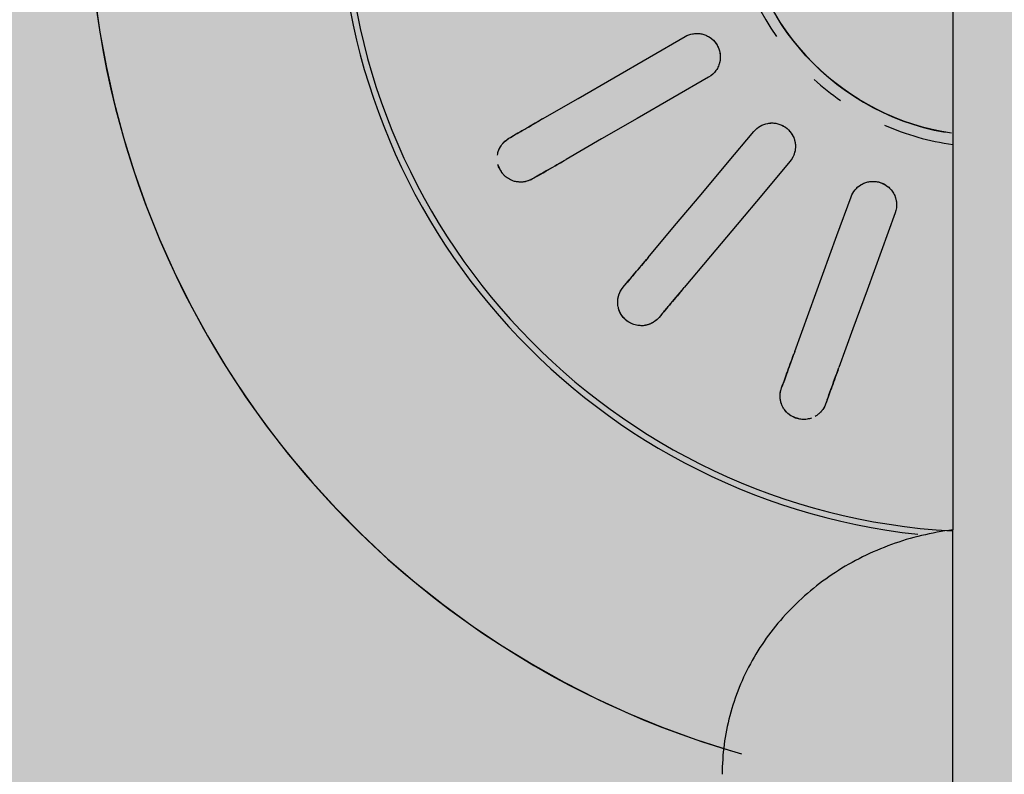
# Model space of a CAD drawing. Units: millimetres. Extents: x 2203.8 to 2242.8, y 1290.6 to 1344.4.
# Drawn here: x 2209.6 to 2209.7, y 1307.6 to 1307.7 of the extents above; entities that cross this region are included whole.
import ezdxf

# ---------------------------------------------------------------- set-up
doc = ezdxf.new("R2010")
doc.units = ezdxf.units.MM
doc.layers.add('A-CLNG', color=7, linetype='Continuous', lineweight=9)
doc.layers.add('P-SANR-FIXT', color=7, linetype='Continuous', lineweight=25)

# ---------------------------------------------------------------- blocks, each defined once
blk = doc.blocks.new('94020102RVM001A - 94020-203 CUBA RETANGULAR 40 X 34-V49-PLANTA DE FORRO')
at = {"layer": 'P-SANR-FIXT', "color": 253, "true_color": 0xaaaaaa, "flags": 128}
for points in [[(0.05708649656163487, 0.006883451919163645), (0.05676556879413936, 0.009160796880378097), (0.05635382822591131, 0.01142348652076794), (0.05585193355403002, 0.01366790101961872), (0.05526068770290984, 0.01589044979248497), (0.05458103653977928, 0.01808757723548847), (0.0538140673615215, 0.0202557684133767), (0.05296100715520421, 0.02239155468280853), (0.05202322063518591, 0.02449151924134658), (0.05100220805984784, 0.02655230259369248), (0.04989960283150343, 0.0285706079260691), (0.04871716888331003, 0.03054320638051113), (0.04745679785734745, 0.03246694222027122), (0.04612050607838551, 0.0343387378783978), (0.04471043132821775, 0.03615559888111605), (0.04322882942564227, 0.03791461863841478), (0.04167807061764014, 0.03961298309390388), (0.04006063578750181, 0.04124797522677809), (0.03837911248591332, 0.04281697939837634), (0.03663619079145848, 0.0443174855367442), (0.03483465900703848, 0.04574709315213909), (0.03297739919920436, 0.04710351517736224), (0.03106738258745821, 0.0483845816265155), (0.02910766479092341, 0.04958824306654342), (0.02710138094002907, 0.05071257389593832), (0.02505174066095096, 0.05175577542520275), (0.0229620229409004, 0.05271617875443463), (0.02083557088244942, 0.05359224744316642), (0.01867578635526955, 0.05438257996840425), (0.0164861245538755, 0.05508591196668267)], [(0.01028433275926446, 0.03264167863047852), (0.01033724456504421, 0.03278705262212092), (0.01039015601355761, 0.03293242563210221)], [(0.01320923387591535, 0.0319063652021252), (0.01315632242742776, 0.03176099219213452), (0.01310341062162218, 0.03161561820050152)], [(0.005943894150323972, 0.02071642156188548), (0.006843365294239902, 0.02318769821924532), (0.007742824409502027, 0.02565894182815064), (0.008642272060809243, 0.02813015394009871), (0.009541721424132402, 0.03060137075577209)], [(0.01236079928649015, 0.0295753103257951), (0.01146135823597447, 0.02710411634937262), (0.0105619040451131, 0.02463288627014719), (0.009662432166216988, 0.02216160759344568), (0.008762972012681704, 0.01969036113190848)], [(0.02082822320717435, 0.02715569557479355), (0.02092766487407539, 0.02727420553859772), (0.02102710586950804, 0.02739271470213443)], [(0.0126708669435831, 0.0174341369415878), (0.01436131973667835, 0.01944874013086989), (0.01605174992329923, 0.02146331637880502), (0.01774215856473244, 0.02347786695018537), (0.01943257042370323, 0.02549242135607773)], [(0.02332523919886497, 0.02546435187307481), (0.02322579820345338, 0.02534584270952043), (0.02312635653653128, 0.02522733274573394)], [(0.02173070375306012, 0.02356405852701805), (0.02004030751705709, 0.02154952273985362), (0.01834988658528233, 0.0195349575214146), (0.01665943241087611, 0.0175203526859501), (0.01496900027294003, 0.01550577411252817)], [(0.02885992254446273, 0.01839433485740559), (0.02899389993985412, 0.01847168674271591), (0.02912787643056401, 0.01854903810567657)], [(0.01786954618136639, 0.0120490381056766), (0.02014708706836752, 0.01336397694987702), (0.02242459749774818, 0.01467889820936211), (0.02470207889937601, 0.01599380270966632), (0.02697956463598049, 0.01730870971277053)], [(0.030627876430564, 0.01595096189432325), (0.03049389993986785, 0.0158736105313388), (0.03035992254446273, 0.01579625864605227)], [(0.002348681064325325, 0.01562445830292475), (0.00297161405454732, 0.01551803821083138), (0.003589793096191721, 0.01538679256792868), (0.004202229234660309, 0.01523093133926827), (0.004807942702785084, 0.01505070386955174), (0.005405964488224305, 0.01484639848428903), (0.005995337883692895, 0.01461834202850573), (0.006575120017484682, 0.01436689934390013), (0.007144383361867324, 0.01409247268511722), (0.007702217216922145, 0.0137955010762744), (0.00824772916748338, 0.01347645960858786), (0.008780046510798861, 0.01313585868036444), (0.009298317652672774, 0.01277424318040721), (0.00980171346983812, 0.01239219161639407), (0.01028942863637582, 0.01199031518931222), (0.01076068291205156, 0.01156925681573307), (0.01121472239056054, 0.01112969009922713), (0.01165082070559022, 0.0106723182527639), (0.01206828019286892, 0.01019787297374289), (0.01246643300626605, 0.009707113273388268), (0.0128446421862182, 0.009200824262534253), (0.01320230267871575, 0.008679815895603224), (0.01353884230326909, 0.008144921674838247)], [(0.02847956463598053, 0.01471063350141723), (0.02620209994814353, 0.01339573865082458), (0.0239246019877833, 0.0120808245903318), (0.02164705923974687, 0.01076588467166207), (0.01936954618136639, 0.009450961894323288)]]:
    blk.add_lwpolyline(points, dxfattribs=at)
at = {"layer": 'P-SANR-FIXT', "color": 253, "true_color": 0xaaaaaa}
for centre, radius, start, end in [((9.559686375837373e-16, -6.767919558114955e-17), 0.05749999999999997, 105.9167382498874, 269.9999999999992), ((9.559686375837373e-16, -6.767919558114955e-17), 0.05749999999999991, 269.9999999999991, 74.08417012016723), ((9.559686375837373e-16, -6.767919558114955e-17), 0.04149999999999998, 273.1124804563577, 83.79310344827587), ((9.665435118932919e-16, -6.767919558114955e-17), 0.04110761713179718, 359.9999999999992, 86.77874476730868), ((9.559686375837373e-16, -6.767919558114955e-17), 0.01649999999999998, 66.31578947368381, 82.13537656288642), ((9.559686375837373e-16, -6.767919558114955e-17), 0.01580000000000873, 280, 80.00000000000034), ((9.559686375837373e-16, -6.767919558114955e-17), 0.01649999999999998, 47.62399214599893, 55.13398320805995), ((9.559686375837373e-16, -6.767919558114955e-17), 0.01650000000000001, 359.9999999999992, 34.87044708058507)]:
    blk.add_arc(centre, radius, start, end, dxfattribs=at)
for points, knots in [([(0.01039015601355764, 0.03293242563210221), (0.01043369478486206, 0.03305592793884188), (0.01052584041933843, 0.03323008288851668), (0.01067598466050484, 0.03341813665666491), (0.01077585074525488, 0.0335196559940974), (0.0108604339795129, 0.03359029959274525), (0.01095212676498867, 0.03365837228339168), (0.01101767783331612, 0.03370209665110484), (0.01105226940790935, 0.03372289049364494)], [0, 0, 0, 0, 0.1111111111111111, 0.1666666666666667, 0.1944444444444444, 0.2222222222222222, 0.25, 0.2777777777777778, 0.2777777777777778, 0.2777777777777778, 0.2777777777777778]), ([(0.01128564618917478, 0.03382856321297956), (0.01132955147218759, 0.03384308317091434), (0.01142310791062497, 0.033870255086241), (0.01157712841505014, 0.0339068041008704), (0.01174311312905945, 0.03392665630213925), (0.01191210787435924, 0.03392060470566354), (0.01210115709266451, 0.03388045876228925), (0.01230912254120994, 0.03381528255188758), (0.01251011899479976, 0.03373116254095569), (0.012680499649432, 0.03364020005966559), (0.012813491627177, 0.03353634367760773), (0.01292732225292317, 0.03341466233310682), (0.01301365014475099, 0.03329880774519259), (0.01309567210870276, 0.03317610259346272), (0.01316298649323354, 0.03306204677684638), (0.01321221168625918, 0.03293687591890051), (0.01324542011976773, 0.03282350328313908), (0.01327188289964538, 0.0327124668819598), (0.01329124240604415, 0.03260405032889416), (0.01330248648463366, 0.03246216695493935), (0.01329663219799327, 0.03222169060016436), (0.01325526575255581, 0.03202901818020808), (0.01320923387591534, 0.0319063652021252)], [0.3333333333333333, 0.3333333333333333, 0.3333333333333333, 0.3333333333333333, 0.361111111111111, 0.3888888888888888, 0.4166666666666666, 0.4444444444444444, 0.4722222222222222, 0.5, 0.5277777777777778, 0.5555555555555556, 0.5833333333333334, 0.6111111111111112, 0.6388888888888888, 0.6597222222222221, 0.6944444444444444, 0.7222222222222222, 0.75, 0.7777777777777778, 0.8055555555555556, 0.8333333333333333, 0.8888888888888888, 1, 1, 1, 1]), ([(0.01321648973130528, 0.03291203375580826), (0.0132274021261389, 0.03288064630968358), (0.01324679401713479, 0.03281808353310058), (0.01326863364741744, 0.03272759972910202), (0.01328446457896813, 0.03263877307934372), (0.01329829906116302, 0.03252091342095333), (0.0133022683352226, 0.03237580776402549), (0.01329279408431019, 0.0322659437008161), (0.01328538224257999, 0.03221267518823734)], [0.7777777777777778, 0.7777777777777778, 0.7777777777777778, 0.7777777777777778, 0.8055555555555556, 0.8333333333333333, 0.861111111111111, 0.8888888888888888, 0.9444444444444444, 1, 1, 1, 1]), ([(0.01028433275926454, 0.0326416786304785), (0.01022397784430712, 0.0324758548644799), (0.01002569101593525, 0.03193106628095291), (0.009732577070866982, 0.03112574233555057), (0.009541721424132413, 0.03060137075577195)], [0, 0, 0, 0, 0.4, 1, 1, 1, 1]), ([(0.01236079928649013, 0.02957531032579493), (0.01248786349269892, 0.02992441636317449), (0.01278828971854612, 0.03074983063490168), (0.01301272934167944, 0.03136647343149137), (0.01310341062162227, 0.03161561820050152)], [0, 0, 0, 0, 0.4, 1, 1, 1, 1]), ([(0.02102710586950804, 0.02739271470213443), (0.02111025920827304, 0.02749387777162597), (0.02125641228187681, 0.02762601422959828), (0.02146181989408929, 0.02775137461295493), (0.02159038497533473, 0.02781261537258767), (0.02169402875014377, 0.02785006947103894), (0.02180347401544611, 0.02788267609648605), (0.02191830272000217, 0.02791067761634222), (0.02204117817780102, 0.02792892892704101), (0.02217270825332703, 0.02793039317109827), (0.02231851970912863, 0.02792069576386083), (0.0224757521398086, 0.02790236248820653), (0.02263851660344971, 0.02786424733956986), (0.02279524995066555, 0.02780076109200894), (0.02295916738476552, 0.02769837760452525), (0.02313229940531911, 0.0275660036280417), (0.02329240355136615, 0.02741821183864386), (0.02342139799436066, 0.02727446145028995), (0.02351084859979463, 0.02713138243915909), (0.02357619692794149, 0.02697810701071177), (0.02361769400809673, 0.02683971343142861), (0.02365280180878311, 0.02669635514194901), (0.02367704725245319, 0.0265661548572718), (0.02368049284832129, 0.02643169671814877), (0.0236729228431048, 0.02631380333573647), (0.02365981303623562, 0.02620041244514315), (0.02364092437652219, 0.02609191286910308), (0.02360296338230475, 0.02595474040821481), (0.02351521439502223, 0.02573076883611505), (0.02341044480280815, 0.0255638641424506), (0.02332523919886496, 0.02546435187307483)], [0, 0, 0, 0, 0.1111111111111111, 0.1666666666666667, 0.1944444444444444, 0.2222222222222222, 0.25, 0.2777777777777778, 0.3055555555555556, 0.3333333333333333, 0.361111111111111, 0.3888888888888888, 0.4166666666666666, 0.4444444444444444, 0.4722222222222222, 0.5, 0.5277777777777778, 0.5555555555555556, 0.5833333333333334, 0.6111111111111112, 0.6388888888888888, 0.6597222222222221, 0.6944444444444444, 0.7222222222222222, 0.75, 0.7777777777777778, 0.8055555555555556, 0.8333333333333333, 0.8888888888888888, 1, 1, 1, 1]), ([(0.02125430391558182, 0.02761181611517868), (0.02129668031241298, 0.02764483059785168), (0.02138698821535713, 0.02770790630102113), (0.02151450662179702, 0.02777698020532848), (0.02162340830748236, 0.02782392434524469), (0.02170820019605681, 0.02785463638438199), (0.02179742401366421, 0.02788097730578191), (0.02186124570972885, 0.02789547534803432), (0.02189385007427875, 0.0279017250703103)], [0, 0, 0, 0, 0.05555555555555555, 0.1111111111111111, 0.1388888888888889, 0.1666666666666667, 0.1944444444444444, 0.2222222222222222, 0.2222222222222222, 0.2222222222222222, 0.2222222222222222]), ([(0.02082822320717443, 0.02715569557479356), (0.02071479307074713, 0.02702051480219787), (0.02034213573190696, 0.02657639907982852), (0.01979126170944678, 0.02591989298449477), (0.01943257042370317, 0.02549242135607757)], [0, 0, 0, 0, 0.4, 1, 1, 1, 1]), ([(0.02367601637550118, 0.0264068895432268), (0.02367553553357925, 0.02637366273287311), (0.0236723602206374, 0.0263082405360444), (0.02366193547644246, 0.02621574397964687), (0.02364643118251933, 0.02612685973486189), (0.02361912096609528, 0.02601137621200099), (0.02357322180605909, 0.02587366392526884), (0.02352674319974404, 0.02577366586043641), (0.02350155944245681, 0.02572614483141679)], [0.7777777777777778, 0.7777777777777778, 0.7777777777777778, 0.7777777777777778, 0.8055555555555556, 0.8333333333333333, 0.861111111111111, 0.8888888888888888, 0.9444444444444444, 1, 1, 1, 1]), ([(0.02173070375306011, 0.02356405852701796), (0.02196950634694091, 0.02384865237619623), (0.02253412296197929, 0.02452153625560661), (0.02295593147731997, 0.02502422806915069), (0.02312635653653136, 0.02522733274573393)], [0, 0, 0, 0, 0.4, 1, 1, 1, 1]), ([(0.0087629720126817, 0.01969036113190848), (0.008701670576072424, 0.01952225069081885), (0.00853110947981508, 0.01922850523976463), (0.00819535873599887, 0.01893938301886001), (0.007878048100535436, 0.01879137160546066), (0.007625099664117373, 0.01871960816553023), (0.007360255344158994, 0.01869719751421591), (0.007127227546908085, 0.0187147828515282), (0.006936163156230171, 0.01876019559035303), (0.006776150223415794, 0.01881651889837863), (0.006626201105445246, 0.01888784258782107), (0.006489045863304775, 0.01897427832506452), (0.00635712206727941, 0.01907928351598816), (0.006238046182529044, 0.01919622899218421), (0.006136733303473035, 0.01932097936327101), (0.006047374897912885, 0.01946135987020162), (0.00597318772924808, 0.01961010002023601), (0.005898428877707553, 0.01980959605990186), (0.005827412161604586, 0.02019228168445049), (0.005867577244971537, 0.02050613261852008), (0.005943894150323968, 0.02071642156188546)], [0, 0, 0, 0, 0.1111111111111111, 0.2222222222222222, 0.2777777777777778, 0.3333333333333333, 0.3888888888888888, 0.4444444444444444, 0.4791666666666666, 0.5138888888888888, 0.548611111111111, 0.5833333333333333, 0.6180555555555555, 0.6527777777777777, 0.6875, 0.7222222222222222, 0.7569444444444444, 0.7916666666666667, 0.8611111111111112, 1, 1, 1, 1]), ([(0.008762972012681742, 0.0196903611319084), (0.00870415485514902, 0.01952876231971074), (0.008573480876866277, 0.01930107531962322), (0.008329477902451065, 0.01905454420853347), (0.008116720215387667, 0.01890330155799825), (0.007879279834997506, 0.01879040661019516), (0.007539993778219427, 0.0186968243166116), (0.007091628265812505, 0.0186942748688413), (0.006584444776136293, 0.0188786442003468), (0.006207768638914619, 0.01919842303619447), (0.006009086654618303, 0.0195158444303304), (0.005915882109012028, 0.01976040696817292), (0.005870573225133727, 0.0199507419397209), (0.005857099331948538, 0.02008014402788614), (0.005854571627378249, 0.0201449589813843)], [0, 0, 0, 0, 0.1111111111111111, 0.1666666666666667, 0.2222222222222222, 0.2777777777777778, 0.3333333333333333, 0.4444444444444444, 0.5555555555555556, 0.6666666666666666, 0.75, 0.7916666666666666, 0.8333333333333333, 0.875, 0.875, 0.875, 0.875]), ([(0.02885992254446283, 0.01839433485740555), (0.02870709853506931, 0.01830610187444356), (0.02820501866066153, 0.01801622592379954), (0.02746282809795279, 0.01758772200262965), (0.02697956463598043, 0.0173087097127704)], [0, 0, 0, 0, 0.4, 1, 1, 1, 1]), ([(0.02912787643056402, 0.01854903810567655), (0.02924061481692195, 0.01861566017873141), (0.02942314711198679, 0.01868984053804334), (0.02965904290571919, 0.01873738722425335), (0.0298008001372432, 0.01875096286665734), (0.0299110034837421, 0.01875070994787519), (0.03002500051463547, 0.01874391766787155), (0.03014248128479568, 0.01873095675946102), (0.03026418876166609, 0.01870608149975676), (0.03038828740401159, 0.0186624715038094), (0.03052198864444117, 0.01860348846677577), (0.03066346844973251, 0.01853248416445201), (0.03080338086654263, 0.01844099891535509), (0.03092894846086245, 0.01832773539512205), (0.03104796324904099, 0.01817546332313885), (0.03116537956476746, 0.01799185783576917), (0.03126528048037286, 0.01779822013888124), (0.03131331354555712, 0.01767875355417957), (0.03133117517351273, 0.01762137954136414)], [0, 0, 0, 0, 0.1111111111111111, 0.1666666666666667, 0.1944444444444444, 0.2222222222222222, 0.25, 0.2777777777777778, 0.3055555555555556, 0.3333333333333333, 0.361111111111111, 0.3888888888888888, 0.4166666666666666, 0.4444444444444444, 0.4722222222222222, 0.5, 0.5277777777777778, 0.5555555555555556, 0.5555555555555556, 0.5555555555555556, 0.5555555555555556]), ([(0.01409085225657932, 0.01499462400973929), (0.01400528755972606, 0.01497891878566009), (0.013830798680021, 0.0149623340146986), (0.01347996704666691, 0.01499043808974954), (0.01305776932075139, 0.01514139242930849), (0.01264423076330462, 0.01548810989945481), (0.01239964178000037, 0.01591743453822434), (0.01232150629619105, 0.01628366632071867), (0.01231756798670612, 0.01654535776489683), (0.01234008995711834, 0.01673971068409591), (0.01238748516123065, 0.01692902047945821), (0.01248263359057046, 0.01717077269416094), (0.01258798857363547, 0.01733536634645426), (0.01267086694358312, 0.01743413694158774)], [0.2222222222222222, 0.2222222222222222, 0.2222222222222222, 0.2222222222222222, 0.2777777777777778, 0.3333333333333333, 0.4444444444444444, 0.5555555555555556, 0.6666666666666666, 0.75, 0.7916666666666666, 0.8333333333333333, 0.875, 0.9166666666666666, 1, 1, 1, 1]), ([(0.01496900027294003, 0.01550577411252817), (0.0148538986081587, 0.01536876829769436), (0.0145931567433417, 0.015151073195537), (0.01417876862352176, 0.01499422069556943), (0.01382997127605526, 0.01496366209162595), (0.01356773295490329, 0.01498273997715881), (0.01331119580760679, 0.0150522629457629), (0.01309823584568009, 0.0151484879580839), (0.01293422611910679, 0.01525650984393134), (0.01280312685279428, 0.01536416408707641), (0.01268661491162964, 0.01548247205055251), (0.01258729390592859, 0.01561060493058715), (0.01249923997874713, 0.01575439812926699), (0.01242734295706353, 0.01590501728145165), (0.01237480713202307, 0.0160568953300177), (0.01233885065881352, 0.01621937223115962), (0.01232000965129528, 0.01638451575862116), (0.01231799097424359, 0.01659754974808992), (0.01238214328232598, 0.01698144575297915), (0.01252722945623255, 0.0172626318921813), (0.0126708669435831, 0.0174341369415878)], [0, 0, 0, 0, 0.1111111111111111, 0.2222222222222222, 0.2777777777777778, 0.3333333333333333, 0.3888888888888888, 0.4444444444444444, 0.4791666666666666, 0.5138888888888888, 0.548611111111111, 0.5833333333333333, 0.6180555555555555, 0.6527777777777777, 0.6875, 0.7222222222222222, 0.7569444444444444, 0.7916666666666667, 0.8611111111111112, 1, 1, 1, 1]), ([(0.03135919298397715, 0.01702259411254161), (0.03135161756866704, 0.01696397309486251), (0.03133530667702566, 0.01686599258722169), (0.03129255708602292, 0.01673846480289054), (0.03124512169643188, 0.01663027035566731), (0.03119402053900444, 0.01652820159053681), (0.0311391619643072, 0.01643270564167595), (0.03105657455343004, 0.01631678911708721), (0.03089751468840878, 0.01613633660472633), (0.0307419787084736, 0.01601533080666051), (0.030627876430564, 0.01595096189432326)], [0.6597222222222221, 0.6597222222222221, 0.6597222222222221, 0.6597222222222221, 0.6944444444444444, 0.7222222222222222, 0.75, 0.7777777777777778, 0.8055555555555556, 0.8333333333333333, 0.8888888888888888, 1, 1, 1, 1]), ([(0.0312798660240244, 0.01671668472754933), (0.03126804994197917, 0.01668562619667076), (0.03124269041470299, 0.01662523546206269), (0.03120125867403323, 0.01654188260307151), (0.03115628920130242, 0.01646366151497269), (0.03109112830141601, 0.01636448314485355), (0.0310008968233839, 0.01625077436251393), (0.03092301986753895, 0.01617270353849145), (0.03088310172749621, 0.01613666173046641)], [0.7777777777777778, 0.7777777777777778, 0.7777777777777778, 0.7777777777777778, 0.8055555555555556, 0.8333333333333333, 0.861111111111111, 0.8888888888888888, 0.9444444444444444, 1, 1, 1, 1]), ([(0.02847956463598043, 0.01471063350141708), (0.02880130250036032, 0.01489638894402531), (0.02956200840796248, 0.01533558270455355), (0.03013030948332975, 0.01566369148339761), (0.03035992254446283, 0.01579625864605224)], [0, 0, 0, 0, 0.4, 1, 1, 1, 1]), ([(0.0193695461813664, 0.009450961894323274), (0.01921452724790531, 0.009361585629004713), (0.01889505393156565, 0.009246198117901925), (0.0184520097587096, 0.009240534065263836), (0.01811379580704504, 0.009331114089408732), (0.01787389741291556, 0.009438732225850054), (0.01765660960432998, 0.009591803318309151), (0.01748940359209016, 0.00975506184902304), (0.01737223052317196, 0.00991266384822665), (0.01728585742969774, 0.01005866433596045), (0.01721683572497656, 0.01020968688703544), (0.0171673285348244, 0.01036406219348914), (0.0171337650796425, 0.01052929981800277), (0.01711771876292773, 0.01069542575352064), (0.01712029658774888, 0.01085611274542758), (0.01714207892822007, 0.01102108892859944), (0.01718085658541871, 0.01118271708681741), (0.01725182156510085, 0.01138359398291233), (0.01744340518222662, 0.01172239684425087), (0.01767591291285578, 0.01193700299033234), (0.0178695461813664, 0.01204903810567658)], [0, 0, 0, 0, 0.1111111111111111, 0.2222222222222222, 0.2777777777777778, 0.3333333333333333, 0.3888888888888888, 0.4444444444444444, 0.4791666666666666, 0.5138888888888888, 0.548611111111111, 0.5833333333333333, 0.6180555555555555, 0.6527777777777777, 0.6875, 0.7222222222222222, 0.7569444444444444, 0.7916666666666667, 0.8611111111111112, 1, 1, 1, 1]), ([(0.01888641541506528, 0.00927393062083607), (0.01880146731985797, 0.009258548365771944), (0.01862877518672496, 0.009242542516259198), (0.01836857644099899, 0.009263441929364027), (0.01811411908338504, 0.009329583116497312), (0.0177940573461609, 0.00947598379395963), (0.01744895068345705, 0.009762234599648168), (0.01717893591144686, 0.01022948096453085), (0.0170959351231955, 0.01071656851862975), (0.01713862302487478, 0.01102199022335322), (0.01717332227817109, 0.01114804072885375)], [0.1111111111111111, 0.1111111111111111, 0.1111111111111111, 0.1111111111111111, 0.1666666666666667, 0.2222222222222222, 0.2777777777777778, 0.3333333333333333, 0.4444444444444444, 0.5555555555555556, 0.6666666666666666, 0.75, 0.75, 0.75, 0.75])]:
    blk.add_open_spline(points, degree=3, knots=knots, dxfattribs=at)
for points in [[(0.01052871524421786, 0.0332160199214251), (0.01055724441351997, 0.0332615369684898), (0.01062053292247685, 0.03335169586321744), (0.01069749567359259, 0.03343851354466841), (0.01073908222176763, 0.03348010303558187)], [(0.01198135057265634, 0.03390835519925865), (0.01203329783318141, 0.03390199775108343), (0.01214173549741283, 0.03388330107360733), (0.0123131335343458, 0.03383266348331682), (0.01247708393637119, 0.03376146831134787), (0.01261985353529627, 0.03367853926510395), (0.01274069155072841, 0.03359055530284207), (0.01284823903168489, 0.03349507165542081), (0.01294063318102003, 0.03339614514809486), (0.01299330102841395, 0.03332877738028367), (0.01301731094687139, 0.03329541554892873)], [(0.00959691193740595, 0.0307530054447591), (0.009756397199187007, 0.03119118760023836), (0.0100568951830066, 0.03201679902537437), (0.01029367534462737, 0.03266734717280222), (0.0103901560135577, 0.03293242563210219)], [(0.01039015601355771, 0.03293242563210221), (0.01041013359641926, 0.0329873135899096), (0.01045452635528373, 0.03308936102389019), (0.01050375666241806, 0.03317619959120728), (0.01052871524421787, 0.03321601992142512)], [(0.01328538224257999, 0.03221267518823735), (0.01327890561059824, 0.03216612797841466), (0.01326079945869719, 0.03206796114502588), (0.01322921145877678, 0.0319612531599319), (0.01320923387591499, 0.031906365202124)], [(0.01320923387591543, 0.03190636520212519), (0.01311273554495796, 0.03164123821680449), (0.01287595089552112, 0.03099067773920329), (0.01257544995668306, 0.03016505819522081), (0.01241598979976368, 0.02972694501478213)], [(0.02285612722536237, 0.02776556792363617), (0.02290276730741175, 0.02774182686700873), (0.02299827073999519, 0.0276871698716889), (0.02314201313462947, 0.02758096452060096), (0.02327172593466668, 0.02745798860286715), (0.02337752206896694, 0.02733123071137602), (0.02346098037299577, 0.02720722379593374), (0.02352938461645844, 0.02708071511219519), (0.02358237185857813, 0.02695615394306283), (0.02360882231252456, 0.02687483548405747), (0.02361997383738306, 0.02683527374156528)], [(0.01953629465982426, 0.02561603508711398), (0.01983602890706378, 0.0259732444530852), (0.02040078038297645, 0.026646289053427), (0.02084578152422345, 0.02717662076221663), (0.02102710586950812, 0.02739271470213444)], [(0.02102710586950812, 0.02739271470213441), (0.0210646514439004, 0.02743745977530242), (0.02114126926981773, 0.02751816977823466), (0.02121723116539088, 0.02758293358244013), (0.02125430391558183, 0.02761181611517869)], [(0.02332523919886505, 0.02546435187307481), (0.02314388165982727, 0.0252482183743825), (0.02269887208424493, 0.02471787661394341), (0.02213411505471416, 0.02404482539505728), (0.02183442798918117, 0.02368767225805433)], [(0.02350155944245681, 0.02572614483141679), (0.02347955331580104, 0.02568461990042689), (0.02342896406404332, 0.02559856592015378), (0.0233627847732569, 0.02550909694624221), (0.02332523919886424, 0.02546435187307383)], [(0.02711931192126614, 0.01738939284554862), (0.02752314278014072, 0.01762254470062694), (0.02828403038530722, 0.01806184336429287), (0.02888357880102877, 0.01840799280350193), (0.0291278764305641, 0.01854903810567653)], [(0.0291278764305641, 0.01854903810567653), (0.02917846144610173, 0.01857824337801414), (0.0292780630985076, 0.01862788113239163), (0.02937159445683525, 0.01866275870288629), (0.02941630985460876, 0.01867721977843656)], [(0.02941630985460876, 0.01867721977843656), (0.02946742226010214, 0.01869374966286561), (0.02957385709113578, 0.01872213431377644), (0.02968861930889354, 0.01873916981339185), (0.02974720966248387, 0.0187442978939017)], [(0.03097411761417765, 0.01827384338028298), (0.03100982503552188, 0.01823558223701327), (0.03108087511300724, 0.01815155736413662), (0.03117962441113808, 0.01800259418501652), (0.03125945433114565, 0.01784267023212778), (0.03129682906080842, 0.01773913832260959), (0.03131217479146515, 0.01768907654448451)], [(0.0306278764305641, 0.01595096189432322), (0.03038353407920615, 0.01580989077199228), (0.02978397429993543, 0.01546373477203505), (0.02902307921239945, 0.0150244317884211), (0.02861931192126616, 0.01479131663419532)], [(0.0308831017274962, 0.01613666173046641), (0.03084822036981694, 0.01610516759782941), (0.03077124982858237, 0.01604160585071443), (0.03067846144610107, 0.01598016716666039), (0.03062787643056297, 0.01595096189432256)]]:
    blk.add_open_spline(points, degree=3, dxfattribs=at)
blk = doc.blocks.new('Deca_Torneira Lavatorio Link Conforto_1196_C_LNK_Mesa Alavanca - 1196_C_LNK_Cromado CR10-V67-PLANTA DE FORRO')
at = {"layer": 'P-SANR-FIXT', "color": 253, "true_color": 0xaaaaaa}
for p, q in [((0.002250000919327557, -0.2072282856509979), (0.002250000919327605, -0.2326792455093304)), ((0.002249998957682049, -0.3299462944990845), (0.002249998957682233, -0.2326792456811176))]:
    blk.add_line(p, q, dxfattribs=at)
blk.add_open_spline([(0.00224999895768211, -0.2326792456811176), (0.003620862271640274, -0.2325051952275144), (0.006233836275643671, -0.2318820244747302), (0.009864892484321935, -0.2300796421854668), (0.01291398467243749, -0.227536883606178), (0.01522875551358643, -0.2243981436929686), (0.01667500502558386, -0.2208225540540548), (0.01699536874623667, -0.218338681660939), (0.01699999898483041, -0.2170557850406465)], degree=3, dxfattribs=at)

msp = doc.modelspace()

# ---------------------------------------------------------------- hatches: boundary and pattern name
at = {"layer": 'A-CLNG', "true_color": 0xfae3cf}
msp.add_hatch(color=254, dxfattribs=at).paths.add_polyline_path([(2208.618076331, 1307.41903318622), (2219.263836977221, 1307.41903318622), (2219.263836977221, 1308.009025851164), (2219.25883697722, 1308.009025851164), (2219.25883697722, 1308.909025851164), (2219.263836977221, 1308.909025851164), (2219.263836977221, 1309.079025851164), (2219.25883697722, 1309.079025851164), (2219.25883697722, 1309.979025851164), (2219.263836977221, 1309.979025851164), (2219.263836977221, 1310.756980780505), (2214.885043709104, 1310.756980780505), (2214.885043709104, 1310.177819438598), (2215.335045215068, 1310.177819438598), (2215.335045215068, 1309.977819438598), (2214.735045215068, 1309.977819438598), (2214.735043709104, 1310.867892359435), (2213.334043709105, 1310.867892359435), (2213.334043709105, 1310.767008909859), (2208.618076331, 1310.767008909859), (2208.618076331, 1310.181849679977), (2208.666006481763, 1310.181849679977), (2208.666006481763, 1309.781849679977), (2208.618076331, 1309.781849679977), (2208.618076331, 1307.555233913746)])

# ---------------------------------------------------------------- block references
at = {"layer": 'P-SANR-FIXT', "color": 253, "true_color": 0xaaaaaa, "rotation": 180}
for name, p in [('94020102RVM001A - 94020-203 CUBA RETANGULAR 40 X 34-V49-PLANTA DE FORRO', (2209.670872414833, 1307.663178896384)), ('Deca_Torneira Lavatorio Link Conforto_1196_C_LNK_Mesa Alavanca - 1196_C_LNK_Cromado CR10-V67-PLANTA DE FORRO', (2209.670872414833, 1307.389524492836))]:
    msp.add_blockref(name, p, dxfattribs=at)

doc.saveas('drawing.dxf')
